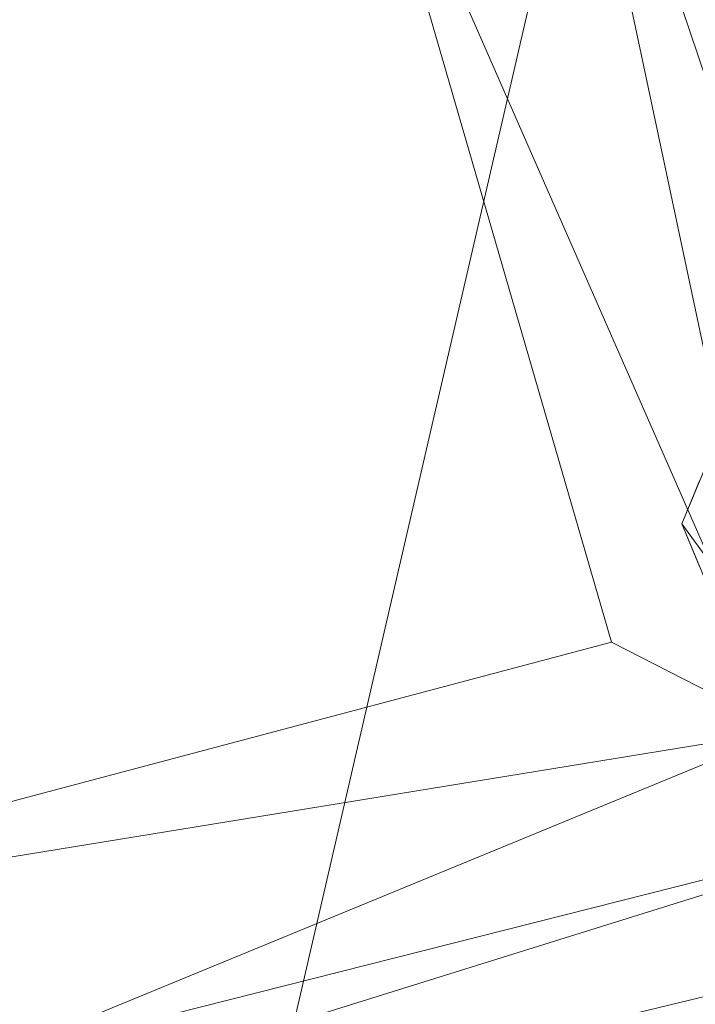
# Model space of a CAD drawing. Units: inches. Extents: x 0 to 204, y 0 to 264.
# Drawn here: x 103 to 105, y 147 to 150 of the extents above; entities that cross this region are included whole.
import ezdxf

# ---------------------------------------------------------------- set-up
doc = ezdxf.new("R2010")
doc.units = ezdxf.units.IN
doc.header["$MEASUREMENT"] = 0
doc.layers.get('0').update_dxf_attribs({"color": 10})

# ---------------------------------------------------------------- blocks, each defined once
blk = doc.blocks.new('VOTO-W-3D')
at = {"lineweight": 18}
for points, invisible_edges in [([(8.4112, -7.2541), (8.1916, -7.7844), (8.4112, -8.3147), (9.6916, -7.7844)], 12), ([(8.3385, -7.9866, -1), (8.1916, -7.7844), (8.2404, -7.6665)], 12), ([(8.1916, -7.7844), (8.3385, -7.9866, -1), (8.2404, -7.9023)], 2)]:
    blk.add_3dface(points, dxfattribs=dict(at, invisible_edges=invisible_edges))
mesh = blk.add_polyface(dxfattribs=at)
corners = [(-8.2784, 2.4542), (-7.9899, 3.4082), (-7.5609, 4.3079), (-7.0066, 5.1365), (-6.3443, 5.8818), (-5.5913, 6.5354), (-4.7641, 7.0924), (-3.8778, 7.5497), (-2.9461, 7.906), (-1.9817, 8.1606), (-0.996, 8.3133), (0, 8.3642), (0.9961, 8.3133), (1.9819, 8.1606), (2.9463, 7.9059), (3.8779, 7.5496), (4.7642, 7.0923), (5.5914, 6.5353), (6.3444, 5.8817), (7.0067, 5.1363), (7.561, 4.3077), (7.9901, 3.4078), (8.2784, 2.4542), (8.7887, 0.1702), (9.3232, -2.1086), (9.8813, -4.3818), (10.4626, -6.6494), (11.067, -8.9122), (9.5405, -9.3896), (8.7588, -7.0812), (7.9838, -4.7723), (7.2151, -2.4613), (6.4529, -0.1485), (5.6972, 2.1662), (5.4054, 2.9317), (4.9857, 3.6354), (4.4568, 4.2615), (3.8385, 4.7995), (3.1493, 5.2434), (2.4064, 5.59), (1.6249, 5.8381), (0.8186, 5.9869), (0.0001, 6.0366), (-0.8183, 5.987), (-1.6245, 5.8382), (-2.4061, 5.5901), (-3.1491, 5.2435), (-3.8383, 4.7996), (-4.4567, 4.2616), (-4.9856, 3.6356), (-5.4054, 2.9318), (-5.6972, 2.1662), (-6.4525, -0.1469), (-7.215, -2.4602), (-7.9841, -4.7718), (-8.7595, -7.0815), (-9.5411, -9.3894), (-11.0694, -8.9114), (-10.4645, -6.6486), (-9.8827, -4.3812), (-9.324, -2.1081), (-8.7891, 0.1705)]
mesh.append_faces([[corners[k] for k in face] for face in [(58, 55, 56, 57)]], dxfattribs={"vtx0": -1})
mesh.append_faces([[corners[k] for k in face] for face in [(35, 20, 34), (51, 1, 50), (0, 52, 61)]], dxfattribs={"vtx0": -1, "vtx1": -1})
mesh.append_faces([[corners[k] for k in face] for face in [(25, 29, 30, 24), (31, 23, 24, 30), (29, 25, 26), (32, 22, 23, 31), (21, 33, 34, 20), (22, 32, 33, 21), (10, 42, 43, 9), (9, 43, 44, 8), (45, 7, 8, 44), (2, 49, 50, 1), (61, 52, 53, 60), (60, 53, 54, 59), (59, 54, 55, 58)]], dxfattribs={"vtx0": -1, "vtx2": -1})
mesh.append_faces([[corners[k] for k in face] for face in [(19, 20, 35, 18), (11, 12, 42, 10), (35, 36, 18), (3, 4, 49, 2), (45, 46, 7)]], dxfattribs={"vtx1": -1, "vtx2": -1})
mesh.append_faces([[corners[k] for k in face] for face in [(16, 17, 37, 38), (17, 18, 36, 37), (15, 16, 38, 39), (13, 14, 40, 41), (12, 13, 41, 42), (39, 40, 14, 15), (6, 7, 46, 47), (5, 6, 47, 48), (4, 5, 48, 49), (51, 52, 0, 1)]], dxfattribs={"vtx1": -1, "vtx3": -1})
mesh.append_faces([[corners[k] for k in face] for face in [(26, 27, 28, 29)]], dxfattribs={"vtx3": -1})
mesh = blk.add_polyface(dxfattribs=at)
corners = [(-6.8983, 2.3888), (-6.0895, 3.9876), (-4.9171, 5.3426), (-3.4511, 6.3727), (-1.779, 7.0166), (-0.0007, 7.2357), (1.7777, 7.017), (3.4499, 6.3734), (4.9161, 5.3436), (6.0888, 3.9889), (6.8979, 2.3902), (8.4508, -3.4138), (10.1534, -9.1756), (6.8644, -10.2766), (3.4611, -10.9447), (0, -11.1686), (-3.4611, -10.9447), (-6.8644, -10.2766), (-10.1534, -9.1756), (-8.451, -3.4145)]
mesh.append_faces([[corners[k] for k in face] for face in [(19, 16, 17, 18), (2, 0, 1)]], dxfattribs={"vtx0": -1})
mesh.append_faces([[corners[k] for k in face] for face in [(5, 10, 0, 4)]], dxfattribs={"vtx0": -1, "vtx1": -1, "vtx2": -1})
mesh.append_faces([[corners[k] for k in face] for face in [(19, 11, 15, 16)]], dxfattribs={"vtx0": -1, "vtx1": -1, "vtx3": -1})
mesh.append_faces([[corners[k] for k in face] for face in [(0, 10, 11, 19)]], dxfattribs={"vtx0": -1, "vtx2": -1})
mesh.append_faces([[corners[k] for k in face] for face in [(0, 2, 3, 4)]], dxfattribs={"vtx0": -1, "vtx3": -1})
mesh.append_faces([[corners[k] for k in face] for face in [(14, 15, 11, 13), (6, 7, 10, 5)]], dxfattribs={"vtx1": -1, "vtx2": -1})
mesh.append_faces([[corners[k] for k in face] for face in [(11, 12, 13), (8, 9, 10, 7)]], dxfattribs={"vtx2": -1})
mesh = blk.add_polyface(dxfattribs=at)
corners = [(5.2242, 1.8712, 3), (4.5999, 3.0664, 3), (3.7073, 4.077, 3), (2.5984, 4.8441, 3), (1.3379, 5.323, 3), (-0.0006, 5.4857, 3), (-1.3391, 5.3227, 3), (-2.5994, 4.8435, 3), (-3.7082, 4.0761, 3), (-4.6005, 3.0653, 3), (-5.2245, 1.87, 3), (-6.5559, -3.1358, 3), (-7.9978, -8.1108, 3), (-4.8531, -8.9452, 3), (-1.6268, -9.3659, 3), (1.6268, -9.3659, 3), (4.8531, -8.9452, 3), (7.9978, -8.1108, 3), (6.5557, -3.1352, 3)]
mesh.append_faces([[corners[k] for k in face] for face in [(18, 15, 16, 17), (2, 0, 1)]], dxfattribs={"vtx0": -1})
mesh.append_faces([[corners[k] for k in face] for face in [(5, 0, 4)]], dxfattribs={"vtx0": -1, "vtx1": -1})
mesh.append_faces([[corners[k] for k in face] for face in [(18, 10, 11, 14), (10, 18, 0, 5)]], dxfattribs={"vtx0": -1, "vtx2": -1, "vtx3": -1})
mesh.append_faces([[corners[k] for k in face] for face in [(0, 2, 3, 4)]], dxfattribs={"vtx0": -1, "vtx3": -1})
mesh.append_faces([[corners[k] for k in face] for face in [(6, 7, 10, 5), (14, 15, 18)]], dxfattribs={"vtx1": -1, "vtx2": -1})
mesh.append_faces([[corners[k] for k in face] for face in [(8, 9, 10, 7)]], dxfattribs={"vtx2": -1})
mesh.append_faces([[corners[k] for k in face] for face in [(11, 12, 13, 14)]], dxfattribs={"vtx3": -1})
mesh = blk.add_polyface(dxfattribs=at)
corners = [(8.8257, 4.8073, 14.3471), (5.6972, 2.1662), (6.4529, -0.1485), (7.2151, -2.4613), (7.9838, -4.7723), (8.7588, -7.0812), (9.5405, -9.3896), (10.2849, -9.1568, 2.7789), (11.0303, -8.9236, 5.5575), (11.7768, -8.6902, 8.3358), (11.2849, -6.4406, 9.3377), (10.7931, -4.191, 10.3396), (10.3012, -1.9414, 11.3414), (9.8094, 0.3082, 12.3433), (9.3175, 2.5577, 13.3452)]
mesh.append_faces([[corners[k] for k in face] for face in [(14, 3, 13), (11, 5, 10)]], dxfattribs={"vtx0": -1, "vtx1": -1})
mesh.append_faces([[corners[k] for k in face] for face in [(10, 5, 7)]], dxfattribs={"vtx0": -1, "vtx1": -1, "vtx2": -1})
mesh.append_faces([[corners[k] for k in face] for face in [(14, 2, 3), (11, 4, 5), (4, 11, 12)]], dxfattribs={"vtx0": -1, "vtx2": -1})
mesh.append_faces([[corners[k] for k in face] for face in [(6, 7, 5)]], dxfattribs={"vtx1": -1})
mesh.append_faces([[corners[k] for k in face] for face in [(14, 0, 2), (12, 13, 3), (3, 4, 12), (7, 8, 10)]], dxfattribs={"vtx1": -1, "vtx2": -1})
mesh.append_faces([[corners[k] for k in face] for face in [(0, 1, 2), (8, 9, 10)]], dxfattribs={"vtx2": -1})
mesh = blk.add_polyface(dxfattribs=at)
corners = [(6.8979, 2.3902, 2), (6.6581, 2.3166, 2.339), (6.3567, 2.2238, 2.6189), (6.0069, 2.1156, 2.8277), (5.6238, 1.9964, 2.9565), (5.2242, 1.8712, 3), (6.5557, -3.1352, 3), (7.9978, -8.1108, 3), (8.475, -8.3548, 2.963), (8.9444, -8.5901, 2.8498), (9.3937, -8.811, 2.6557), (9.8055, -9.0101, 2.3742), (10.1534, -9.1756, 2), (8.4508, -3.4138, 2), (7.6763, -3.3049, 2.7173), (7.8168, -5.2523, 2.8978), (6.7185, -1.3638, 2.9014), (7.3592, -0.9514, 2.4855), (8.6751, -5.6752, 2.4931), (6.8539, -0.3861, 2.7316), (5.9259, -0.7671, 3), (8.4639, -6.1865, 2.739), (7.2768, -5.623, 3), (7.6743, -0.5118, 2), (9.3021, -6.2947, 2)]
mesh.append_faces([[corners[k] for k in face] for face in [(20, 4, 5)]], dxfattribs={"vtx0": -1})
mesh.append_faces([[corners[k] for k in face] for face in [(11, 18, 10), (22, 15, 6), (9, 15, 8), (10, 21, 9)]], dxfattribs={"vtx0": -1, "vtx1": -1})
mesh.append_faces([[corners[k] for k in face] for face in [(15, 9, 21), (2, 19, 17), (14, 15, 21), (18, 11, 24), (18, 21, 10), (14, 21, 18), (14, 19, 16), (4, 20, 16), (13, 17, 18), (3, 16, 19), (19, 14, 17), (15, 22, 8), (17, 23, 1), (16, 15, 14), (14, 18, 17), (16, 6, 15)]], dxfattribs={"vtx0": -1, "vtx1": -1, "vtx2": -1})
mesh.append_faces([[corners[k] for k in face] for face in [(16, 20, 6), (17, 1, 2), (19, 2, 3), (16, 3, 4), (17, 13, 23)]], dxfattribs={"vtx0": -1, "vtx2": -1})
mesh.append_faces([[corners[k] for k in face] for face in [(0, 1, 23)]], dxfattribs={"vtx1": -1})
mesh.append_faces([[corners[k] for k in face] for face in [(24, 13, 18)]], dxfattribs={"vtx1": -1, "vtx2": -1})
mesh.append_faces([[corners[k] for k in face] for face in [(11, 12, 24), (22, 7, 8)]], dxfattribs={"vtx2": -1})
mesh = blk.add_polyface(dxfattribs=at)
corners = [(10.1534, -9.1756), (8.4508, -3.4138), (6.8979, 2.3902), (6.8979, 2.3902, 2), (8.4508, -3.4138, 2), (10.1534, -9.1756, 2)]
mesh.append_faces([[corners[k] for k in face] for face in [(5, 0, 1, 4), (2, 3, 4, 1)]], dxfattribs={"vtx2": -1})
mesh = blk.add_polyface(dxfattribs=at)
corners = [(-7.9978, -8.1108, 3), (-8.4748, -8.3546, 2.963), (-8.9441, -8.5899, 2.8499), (-9.3936, -8.811, 2.6558), (-9.8055, -9.01, 2.3742), (-10.1534, -9.1756, 2), (-6.8644, -10.2766, 2), (-3.4611, -10.9447, 2), (0, -11.1686, 2), (3.4611, -10.9447, 2), (6.8644, -10.2766, 2), (10.1534, -9.1756, 2), (9.8055, -9.0101, 2.3742), (9.3937, -8.811, 2.6557), (8.9444, -8.5901, 2.8498), (8.475, -8.3548, 2.963), (7.9978, -8.1108, 3), (4.8531, -8.9452, 3), (1.6268, -9.3659, 3), (-1.6268, -9.3659, 3), (-4.8531, -8.9452, 3), (0, -10.4184, 2.7369), (3.2453, -9.7832, 2.9182), (-4.0786, -9.7551, 2.8893), (-4.851, -10.3306, 2.4772), (4.8517, -10.3306, 2.4772), (6.2464, -9.2725, 2.9019), (4.2397, -10.0579, 2.7447), (-0.5678, -9.8682, 2.9482), (-5.9897, -9.7355, 2.7295), (-2.9944, -10.36, 2.668), (-0.0942, -10.8419, 2.4178)]
mesh.append_faces([[corners[k] for k in face] for face in [(6, 4, 5)]], dxfattribs={"vtx0": -1})
mesh.append_faces([[corners[k] for k in face] for face in [(19, 28, 18), (3, 29, 2), (2, 23, 1), (10, 25, 9), (15, 26, 14), (13, 25, 12)]], dxfattribs={"vtx0": -1, "vtx1": -1})
mesh.append_faces([[corners[k] for k in face] for face in [(24, 30, 29), (21, 23, 30), (23, 28, 20), (22, 28, 21), (2, 29, 23), (21, 31, 25), (24, 4, 6), (23, 20, 1), (21, 30, 31), (17, 26, 15), (29, 30, 23), (28, 23, 21), (14, 26, 27), (13, 27, 25), (22, 21, 27), (22, 26, 17), (26, 22, 27), (7, 31, 24), (25, 31, 9), (24, 31, 30), (3, 24, 29), (10, 12, 25), (22, 18, 28), (25, 27, 21)]], dxfattribs={"vtx0": -1, "vtx1": -1, "vtx2": -1})
mesh.append_faces([[corners[k] for k in face] for face in [(24, 3, 4), (27, 13, 14), (22, 17, 18)]], dxfattribs={"vtx0": -1, "vtx2": -1})
mesh.append_faces([[corners[k] for k in face] for face in [(0, 1, 20), (16, 17, 15)]], dxfattribs={"vtx1": -1})
mesh.append_faces([[corners[k] for k in face] for face in [(6, 7, 24), (8, 9, 31), (19, 20, 28), (7, 8, 31)]], dxfattribs={"vtx1": -1, "vtx2": -1})
mesh.append_faces([[corners[k] for k in face] for face in [(10, 11, 12)]], dxfattribs={"vtx2": -1})

msp = doc.modelspace()

# ---------------------------------------------------------------- linework, layer by layer
at = {"lineweight": 18, "invisible_edges": 15}
for points in [[(103.59615, 150.30814, 17.45159), (103.63406, 149.47119, 17.46783), (104.94141, 151.07706, 17.46156)], [(104.94141, 151.07706, 17.46156), (103.63406, 149.47119, 17.46783), (104.55379, 149.90859, 17.42595)], [(103.76629, 149.43038, 13.51364), (104.07822, 149.9237, 13.5), (104.48736, 150.34166, 13.5122)], [(103.76629, 149.43038, 13.51364), (104.48736, 150.34166, 13.5122), (104.40704, 150.08395, 13.56033)], [(103.34386, 150.22951, 13.5), (103.79556, 149.67038, 11.28278), (103.56284, 149.94927, 11.98222)], [(103.76629, 149.43038, 13.51364), (104.40704, 150.08395, 13.56033), (104.00879, 149.58053, 13.56197)], [(104.40704, 150.08395, 13.56033), (104.27071, 149.77019, 13.70659), (103.90717, 149.38414, 13.62621)], [(104.40704, 150.08395, 13.56033), (103.90717, 149.38414, 13.62621), (104.00879, 149.58053, 13.56197)], [(103.79556, 149.67038, 11.28278), (103.41288, 150.06288, 13.5), (103.95022, 149.41231, 10.80429)], [(103.41288, 150.06288, 13.5), (103.83407, 149.50539, 11.6666), (103.95022, 149.41231, 10.80429)], [(103.17339, 149.64087, 9.98179), (102.80362, 149.99462, 11.74279), (102.91926, 150.04274, 11.73816)], [(103.17339, 149.64087, 9.98179), (102.91926, 150.04274, 11.73816), (103.40804, 149.57731, 9.45195)], [(103.40804, 149.57731, 9.45195), (102.91926, 150.04274, 11.73816), (103.11244, 150.01644, 11.46859)], [(103.11244, 150.01644, 11.46859), (103.25498, 150.0245, 11.50821), (103.55499, 149.59671, 9.46182)], [(103.40343, 149.98801, 11.4861), (103.69641, 149.58725, 9.50143), (103.25498, 150.0245, 11.50821)], [(103.25498, 150.0245, 11.50821), (103.69641, 149.58725, 9.50143), (103.55499, 149.59671, 9.46182)], [(103.17339, 149.64087, 9.98179), (102.95869, 149.66854, 10.47124), (102.80362, 149.99462, 11.74279)], [(103.55499, 149.59671, 9.46182), (103.40804, 149.57731, 9.45195), (103.11244, 150.01644, 11.46859)], [(103.46745, 149.99648, 11.75762), (103.84313, 149.52926, 9.47788), (103.40343, 149.98801, 11.4861)], [(103.56284, 149.94927, 11.98222), (103.78008, 149.66707, 10.46444), (103.46745, 149.99648, 11.75762)], [(103.84313, 149.52926, 9.47788), (103.46745, 149.99648, 11.75762), (103.78008, 149.66707, 10.46444)], [(105.16857, 150.02138, 17.32315), (104.90015, 149.60013, 17.29065), (105.1112, 149.86324, 17.2524)], [(104.90015, 149.60013, 17.29065), (105.16857, 150.02138, 17.32315), (104.91279, 149.83892, 17.34755)], [(103.40343, 149.98801, 11.4861), (103.84313, 149.52926, 9.47788), (103.69641, 149.58725, 9.50143)], [(103.56284, 149.94927, 11.98222), (103.93117, 149.50697, 10.14444), (103.78008, 149.66707, 10.46444)], [(103.93117, 149.50697, 10.14444), (103.56284, 149.94927, 11.98222), (103.79556, 149.67038, 11.28278)], [(104.55379, 149.90859, 17.42595), (102.86909, 148.32485, 17.44285), (104.28755, 148.97835, 17.34755)], [(102.86909, 148.32485, 17.44285), (104.55379, 149.90859, 17.42595), (103.63406, 149.47119, 17.46783)], [(104.88304, 149.54916, 17.23781), (105.1112, 149.86324, 17.2524), (104.90015, 149.60013, 17.29065)], [(104.98508, 149.78639, 17.19407), (105.1112, 149.86324, 17.2524), (104.88304, 149.54916, 17.23781)], [(103.52271, 149.79772, 13.5), (103.78131, 149.4425, 12.09986), (103.83407, 149.50539, 11.6666)], [(104.12972, 149.23114, 9.47536), (103.93117, 149.50697, 10.14444), (103.79556, 149.67038, 11.28278)], [(103.95022, 149.41231, 10.80429), (104.12972, 149.23114, 9.47536), (103.79556, 149.67038, 11.28278)], [(103.3242, 149.28208, 8.61401), (103.01238, 149.37967, 9.62997), (102.95869, 149.66854, 10.47124)], [(103.17339, 149.64087, 9.98179), (103.3242, 149.28208, 8.61401), (102.95869, 149.66854, 10.47124)], [(103.78008, 149.66707, 10.46444), (103.93117, 149.50697, 10.14444), (104.18746, 149.18496, 8.38752)], [(104.18746, 149.18496, 8.38752), (103.84313, 149.52926, 9.47788), (103.78008, 149.66707, 10.46444)], [(103.3242, 149.28208, 8.61401), (103.17339, 149.64087, 9.98179), (103.53709, 149.21935, 8.01105)], [(103.17339, 149.64087, 9.98179), (103.40804, 149.57731, 9.45195), (103.53709, 149.21935, 8.01105)], [(103.851, 149.16567, 7.4418), (103.40804, 149.57731, 9.45195), (103.55499, 149.59671, 9.46182)], [(103.97372, 149.19787, 7.59721), (103.55499, 149.59671, 9.46182), (103.69641, 149.58725, 9.50143)], [(103.851, 149.16567, 7.4418), (103.55499, 149.59671, 9.46182), (103.97372, 149.19787, 7.59721)], [(104.60017, 149.40864, 17.34755), (104.52179, 149.17453, 17.32396), (104.90015, 149.60013, 17.29065)], [(104.90015, 149.60013, 17.29065), (104.52179, 149.17453, 17.32396), (104.52549, 149.12035, 17.27272)], [(104.52549, 149.12035, 17.27272), (104.88304, 149.54916, 17.23781), (104.90015, 149.60013, 17.29065)], [(103.40804, 149.57731, 9.45195), (103.851, 149.16567, 7.4418), (103.7819, 149.08874, 7.20222)], [(103.40804, 149.57731, 9.45195), (103.7819, 149.08874, 7.20222), (103.53709, 149.21935, 8.01105)], [(104.00879, 149.58053, 13.56197), (103.90717, 149.38414, 13.62621), (103.56762, 149.11296, 13.55293)], [(104.00879, 149.58053, 13.56197), (103.56762, 149.11296, 13.55293), (103.76629, 149.43038, 13.51364)], [(103.69641, 149.58725, 9.50143), (104.02446, 149.25176, 7.99371), (103.97372, 149.19787, 7.59721)], [(103.84313, 149.52926, 9.47788), (104.02446, 149.25176, 7.99371), (103.69641, 149.58725, 9.50143)], [(104.6697, 149.35231, 17.19407), (104.88304, 149.54916, 17.23781), (104.52549, 149.12035, 17.27272)], [(104.02446, 149.25176, 7.99371), (103.84313, 149.52926, 9.47788), (104.30834, 148.97446, 6.85806)], [(104.18746, 149.18496, 8.38752), (104.41253, 148.89264, 6.75), (103.84313, 149.52926, 9.47788)], [(103.84313, 149.52926, 9.47788), (104.41253, 148.89264, 6.75), (104.30834, 148.97446, 6.85806)], [(103.93117, 149.50697, 10.14444), (104.37929, 148.92908, 7.85386), (104.18746, 149.18496, 8.38752)], [(103.93117, 149.50697, 10.14444), (104.12972, 149.23114, 9.47536), (104.37929, 148.92908, 7.85386)], [(103.98118, 149.09379, 10.76337), (103.48267, 149.50397, 13.5), (103.94876, 149.00267, 10.81865)], [(103.48267, 149.50397, 13.5), (103.98118, 149.09379, 10.76337), (103.9978, 149.18735, 10.70808)], [(103.83407, 149.50539, 11.6666), (104.21689, 148.92914, 9.29957), (103.95022, 149.41231, 10.80429)], [(103.63406, 149.47119, 17.46783), (101.96887, 148.22714, 17.47156), (102.86909, 148.32485, 17.44285)], [(102.20457, 148.91656, 17.45159), (101.96887, 148.22714, 17.47156), (103.63406, 149.47119, 17.46783)], [(103.33361, 149.17909, 13.5), (103.76629, 149.43038, 13.51364), (103.56762, 149.11296, 13.55293)], [(102.66522, 149.41231, 10.80429), (103.27048, 148.79415, 7.85144), (103.24582, 148.67246, 7.89943)], [(102.66522, 149.41231, 10.80429), (102.96837, 149.22698, 9.48431), (103.27048, 148.79415, 7.85144)], [(104.12972, 149.23114, 9.47536), (103.95022, 149.41231, 10.80429), (104.41851, 148.80975, 7.90022)], [(104.43467, 148.67246, 7.89943), (104.41851, 148.80975, 7.90022), (103.95022, 149.41231, 10.80429)], [(103.01238, 149.37967, 9.62997), (103.32362, 148.9094, 7.80345), (102.96837, 149.22698, 9.48431)], [(103.01238, 149.37967, 9.62997), (103.42487, 149.00143, 7.6733), (103.32362, 148.9094, 7.80345)], [(103.3242, 149.28208, 8.61401), (103.42487, 149.00143, 7.6733), (103.01238, 149.37967, 9.62997)], [(103.50661, 149.0061, 13.70659), (103.35047, 148.81836, 13.61581), (103.90717, 149.38414, 13.62621)], [(103.90717, 149.38414, 13.62621), (103.35047, 148.81836, 13.61581), (103.56762, 149.11296, 13.55293)], [(103.80455, 148.90826, 11.23306), (103.94876, 149.00267, 10.81865), (103.41326, 149.33641, 13.5)], [(103.3242, 149.28208, 8.61401), (103.6894, 148.89264, 6.75), (103.42487, 149.00143, 7.6733)], [(103.53709, 149.21935, 8.01105), (103.6894, 148.89264, 6.75), (103.3242, 149.28208, 8.61401)], [(103.97372, 149.19787, 7.59721), (104.02446, 149.25176, 7.99371), (104.32677, 148.89117, 6.27938)], [(104.02446, 149.25176, 7.99371), (104.30834, 148.97446, 6.85806), (104.32677, 148.89117, 6.27938)], [(103.27048, 148.79415, 7.85144), (102.96837, 149.22698, 9.48431), (103.32362, 148.9094, 7.80345)], [(104.09561, 148.70186, 5.41166), (103.6894, 148.89264, 6.75), (103.53709, 149.21935, 8.01105)], [(104.09561, 148.70186, 5.41166), (103.53709, 149.21935, 8.01105), (103.7819, 149.08874, 7.20222)], [(104.12972, 149.23114, 9.47536), (104.41851, 148.80975, 7.90022), (104.37929, 148.92908, 7.85386)], [(104.29631, 148.74172, 5.41166), (103.851, 149.16567, 7.4418), (103.97372, 149.19787, 7.59721)], [(104.29631, 148.74172, 5.41166), (103.97372, 149.19787, 7.59721), (104.32677, 148.89117, 6.27938)], [(104.62563, 148.63989, 6.11877), (104.41253, 148.89264, 6.75), (104.18746, 149.18496, 8.38752)], [(104.62563, 148.63989, 6.11877), (104.18746, 149.18496, 8.38752), (104.37929, 148.92908, 7.85386)], [(102.9914, 148.57082, 13.55201), (103.33361, 149.17909, 13.5), (103.56762, 149.11296, 13.55293)], [(103.80455, 148.90826, 11.23306), (103.34386, 149.16885, 13.5), (103.6827, 148.84372, 11.47147)], [(103.851, 149.16567, 7.4418), (104.09561, 148.70186, 5.41166), (103.7819, 149.08874, 7.20222)], [(103.851, 149.16567, 7.4418), (104.29631, 148.74172, 5.41166), (104.35689, 148.54367, 4.52351)], [(103.851, 149.16567, 7.4418), (104.35689, 148.54367, 4.52351), (104.09561, 148.70186, 5.41166)], [(104.52549, 149.12035, 17.27272), (104.52179, 149.17453, 17.32396), (104.23051, 148.84093, 17.32127)], [(104.23051, 148.84093, 17.32127), (104.52179, 149.17453, 17.32396), (104.28755, 148.97835, 17.34755)], [(103.56762, 149.11296, 13.55293), (103.35047, 148.81836, 13.61581), (102.9914, 148.57082, 13.55201)], [(103.21128, 149.11393, 13.5), (103.78278, 148.61846, 10.45772), (103.6827, 148.84372, 11.47147)], [(103.21128, 149.11393, 13.5), (103.46192, 148.76032, 11.75864), (103.78278, 148.61846, 10.45772)], [(104.27419, 148.84135, 17.27938), (104.52549, 149.12035, 17.27272), (104.23051, 148.84093, 17.32127)], [(104.35432, 148.91823, 17.19407), (104.52549, 149.12035, 17.27272), (104.27419, 148.84135, 17.27938)], [(103.94876, 149.00267, 10.81865), (104.21494, 148.93144, 9.31212), (103.98118, 149.09379, 10.76337)], [(103.07869, 149.05901, 13.5), (103.35932, 148.70497, 11.70786), (103.46192, 148.76032, 11.75864)], [(102.98105, 148.68361, 9.44139), (102.66141, 149.00267, 10.81865), (103.25234, 148.54147, 7.94727)], [(103.24229, 148.67553, 7.91616), (103.25234, 148.54147, 7.94727), (102.66141, 149.00267, 10.81865)], [(102.68095, 149.0041, 13.5), (102.98129, 148.65587, 11.38215), (103.10309, 148.64649, 11.53032)], [(102.94611, 149.0041, 13.5), (103.26565, 148.63183, 11.43462), (103.35932, 148.70497, 11.70786)], [(103.32362, 148.9094, 7.80345), (103.42487, 149.00143, 7.6733), (103.68308, 148.58864, 6.10448)], [(103.79145, 148.62649, 5.85011), (103.42487, 149.00143, 7.6733), (103.6894, 148.89264, 6.75)], [(103.42487, 149.00143, 7.6733), (103.79145, 148.62649, 5.85011), (103.68308, 148.58864, 6.10448)], [(104.13297, 148.70028, 9.47843), (103.94876, 149.00267, 10.81865), (103.80455, 148.90826, 11.23306)], [(103.94876, 149.00267, 10.81865), (104.42399, 148.53798, 7.87542), (104.43207, 148.67553, 7.91616)], [(103.94876, 149.00267, 10.81865), (104.13297, 148.70028, 9.47843), (104.42399, 148.53798, 7.87542)], [(104.30834, 148.97446, 6.85806), (104.41253, 148.89264, 6.75), (104.59813, 148.63247, 5.26615)], [(104.59813, 148.63247, 5.26615), (104.32677, 148.89117, 6.27938), (104.30834, 148.97446, 6.85806)], [(103.10309, 148.64649, 11.53032), (103.26565, 148.63183, 11.43462), (102.81353, 148.94918, 13.5)], [(104.27419, 148.84135, 17.27938), (104.0981, 148.63941, 17.24309), (104.35432, 148.91823, 17.19407)], [(104.41851, 148.80975, 7.90022), (104.74843, 148.42989, 5.73669), (104.37929, 148.92908, 7.85386)], [(104.74843, 148.42989, 5.73669), (104.62563, 148.63989, 6.11877), (104.37929, 148.92908, 7.85386)], [(103.6368, 148.47693, 6.12219), (103.27048, 148.79415, 7.85144), (103.32362, 148.9094, 7.80345)], [(103.68308, 148.58864, 6.10448), (103.6368, 148.47693, 6.12219), (103.32362, 148.9094, 7.80345)], [(103.6827, 148.84372, 11.47147), (104.04435, 148.60472, 9.60549), (103.80455, 148.90826, 11.23306)], [(104.0518, 148.48385, 4.84363), (103.79145, 148.62649, 5.85011), (103.6894, 148.89264, 6.75)], [(104.09561, 148.70186, 5.41166), (104.0518, 148.48385, 4.84363), (103.6894, 148.89264, 6.75)], [(104.04435, 148.60472, 9.60549), (104.13297, 148.70028, 9.47843), (103.80455, 148.90826, 11.23306)], [(104.29631, 148.74172, 5.41166), (104.32677, 148.89117, 6.27938), (104.6547, 148.48511, 4.31887)], [(104.59813, 148.63247, 5.26615), (104.6547, 148.48511, 4.31887), (104.32677, 148.89117, 6.27938)], [(104.80188, 148.42211, 4.60662), (104.59813, 148.63247, 5.26615), (104.41253, 148.89264, 6.75)], [(104.62563, 148.63989, 6.11877), (104.80188, 148.42211, 4.60662), (104.41253, 148.89264, 6.75)], [(103.78278, 148.61846, 10.45772), (104.04435, 148.60472, 9.60549), (103.6827, 148.84372, 11.47147)], [(104.01583, 148.58068, 17.29239), (104.23051, 148.84093, 17.32127), (103.8923, 148.62247, 17.34755)], [(104.01583, 148.58068, 17.29239), (104.0981, 148.63941, 17.24309), (104.27419, 148.84135, 17.27938)], [(104.23051, 148.84093, 17.32127), (104.01583, 148.58068, 17.29239), (104.27419, 148.84135, 17.27938)], [(102.70551, 148.25591, 13.61795), (102.9914, 148.57082, 13.55201), (103.35047, 148.81836, 13.61581)], [(102.70551, 148.25591, 13.61795), (103.35047, 148.81836, 13.61581), (102.74251, 148.242, 13.70659)], [(104.41851, 148.80975, 7.90022), (104.74186, 148.31042, 5.92457), (104.74843, 148.42989, 5.73669)], [(103.27048, 148.79415, 7.85144), (103.6368, 148.47693, 6.12219), (103.66271, 148.31042, 5.92457)], [(102.98129, 148.65587, 11.38215), (102.80344, 148.75929, 11.7379), (103.34761, 148.32173, 9.01235)], [(103.34761, 148.32173, 9.01235), (102.80344, 148.75929, 11.7379), (102.95874, 148.61929, 10.47098)], [(103.74894, 148.46965, 9.97968), (103.46192, 148.76032, 11.75864), (103.35932, 148.70497, 11.70786)], [(103.74894, 148.46965, 9.97968), (103.78278, 148.61846, 10.45772), (103.46192, 148.76032, 11.75864)], [(104.35689, 148.54367, 4.52351), (104.29631, 148.74172, 5.41166), (104.69496, 148.15985, 2.70583)], [(104.29631, 148.74172, 5.41166), (104.92004, 148.12485, 2.54055), (104.69496, 148.15985, 2.70583)], [(104.29631, 148.74172, 5.41166), (104.6547, 148.48511, 4.31887), (104.92004, 148.12485, 2.54055)], [(103.70853, 148.34188, 9.47068), (103.35932, 148.70497, 11.70786), (103.26565, 148.63183, 11.43462)], [(103.74894, 148.46965, 9.97968), (103.35932, 148.70497, 11.70786), (103.70853, 148.34188, 9.47068)], [(104.04435, 148.60472, 9.60549), (104.38765, 148.40679, 7.83468), (104.13297, 148.70028, 9.47843)], [(104.09561, 148.70186, 5.41166), (104.37045, 148.33264, 3.75247), (104.0518, 148.48385, 4.84363)], [(104.37045, 148.33264, 3.75247), (104.09561, 148.70186, 5.41166), (104.35689, 148.54367, 4.52351)], [(104.42399, 148.53798, 7.87542), (104.13297, 148.70028, 9.47843), (104.38765, 148.40679, 7.83468)], [(102.93317, 148.65553, 10.1092), (102.98105, 148.68361, 9.44139), (103.31951, 148.39689, 7.85002)], [(102.98105, 148.68361, 9.44139), (103.25234, 148.54147, 7.94727), (103.31951, 148.39689, 7.85002)], [(103.31951, 148.39689, 7.85002), (103.31262, 148.34372, 8.32622), (102.93317, 148.65553, 10.1092)], [(102.93317, 148.65553, 10.1092), (103.31262, 148.34372, 8.32622), (102.95874, 148.61929, 10.47098)], [(102.98129, 148.65587, 11.38215), (103.41963, 148.33691, 9.47544), (103.10309, 148.64649, 11.53032)], [(102.98129, 148.65587, 11.38215), (103.34761, 148.32173, 9.01235), (103.41963, 148.33691, 9.47544)], [(103.10309, 148.64649, 11.53032), (103.41963, 148.33691, 9.47544), (103.58151, 148.30841, 9.37974)], [(103.26565, 148.63183, 11.43462), (103.10309, 148.64649, 11.53032), (103.58151, 148.30841, 9.37974)], [(103.95558, 148.5592, 17.19407), (104.0981, 148.63941, 17.24309), (103.78082, 148.32949, 17.25626)], [(104.01583, 148.58068, 17.29239), (103.78082, 148.32949, 17.25626), (104.0981, 148.63941, 17.24309)], [(104.62563, 148.63989, 6.11877), (104.74843, 148.42989, 5.73669), (105.02836, 148.07637, 3.98255)], [(104.80188, 148.42211, 4.60662), (104.62563, 148.63989, 6.11877), (105.05433, 148.09701, 3.5798)], [(104.62563, 148.63989, 6.11877), (105.02836, 148.07637, 3.98255), (105.05433, 148.09701, 3.5798)], [(103.37539, 148.28379, 8.40909), (102.95874, 148.61929, 10.47098), (103.31262, 148.34372, 8.32622)], [(102.95874, 148.61929, 10.47098), (103.37539, 148.28379, 8.40909), (103.34761, 148.32173, 9.01235)], [(103.26565, 148.63183, 11.43462), (103.58151, 148.30841, 9.37974), (103.70853, 148.34188, 9.47068)], [(103.68308, 148.58864, 6.10448), (103.79145, 148.62649, 5.85011), (104.05308, 148.24334, 4.3314)], [(103.8923, 148.62247, 17.34755), (103.74721, 148.32912, 17.30326), (104.01583, 148.58068, 17.29239)], [(103.74894, 148.46965, 9.97968), (104.09656, 148.32448, 8.60662), (103.78278, 148.61846, 10.45772)], [(104.09656, 148.32448, 8.60662), (104.04435, 148.60472, 9.60549), (103.78278, 148.61846, 10.45772)], [(103.79145, 148.62649, 5.85011), (104.0518, 148.48385, 4.84363), (104.05308, 148.24334, 4.3314)], [(104.91545, 148.25191, 3.47427), (104.59813, 148.63247, 5.26615), (104.80188, 148.42211, 4.60662)], [(104.6547, 148.48511, 4.31887), (104.59813, 148.63247, 5.26615), (104.91545, 148.25191, 3.47427)], [(103.6368, 148.47693, 6.12219), (103.68308, 148.58864, 6.10448), (103.96289, 148.19626, 4.58539)], [(103.96289, 148.19626, 4.58539), (103.68308, 148.58864, 6.10448), (104.05308, 148.24334, 4.3314)], [(104.33538, 148.26448, 7.69466), (104.38765, 148.40679, 7.83468), (104.04435, 148.60472, 9.60549)], [(104.09656, 148.32448, 8.60662), (104.33538, 148.26448, 7.69466), (104.04435, 148.60472, 9.60549)], [(103.74721, 148.32912, 17.30326), (103.78082, 148.32949, 17.25626), (104.01583, 148.58068, 17.29239)], [(103.25234, 148.54147, 7.94727), (103.71452, 148.13444, 5.77999), (103.31951, 148.39689, 7.85002)], [(103.25234, 148.54147, 7.94727), (103.66007, 148.31272, 5.93712), (103.71452, 148.13444, 5.77999)], [(104.37045, 148.33264, 3.75247), (104.35689, 148.54367, 4.52351), (104.69496, 148.15985, 2.70583)], [(104.6923, 148.22046, 6.14231), (104.42399, 148.53798, 7.87542), (104.38765, 148.40679, 7.83468)], [(104.42399, 148.53798, 7.87542), (104.6923, 148.22046, 6.14231), (104.7399, 148.31272, 5.93712)], [(103.6368, 148.47693, 6.12219), (103.96289, 148.19626, 4.58539), (104.07961, 147.94838, 3.94972)], [(104.5344, 147.76627, 1.98014), (104.05308, 148.24334, 4.3314), (104.0518, 148.48385, 4.84363)], [(104.0518, 148.48385, 4.84363), (104.41907, 148.11901, 3.04042), (104.5344, 147.76627, 1.98014)], [(104.0518, 148.48385, 4.84363), (104.37045, 148.33264, 3.75247), (104.41907, 148.11901, 3.04042)], [(104.92004, 148.12485, 2.54055), (104.6547, 148.48511, 4.31887), (105.20933, 147.88796, 1.69597)], [(105.20933, 147.88796, 1.69597), (104.6547, 148.48511, 4.31887), (104.91545, 148.25191, 3.47427)], [(103.74894, 148.46965, 9.97968), (103.70853, 148.34188, 9.47068), (104.10259, 148.16996, 8.0246)], [(104.09656, 148.32448, 8.60662), (103.74894, 148.46965, 9.97968), (104.10259, 148.16996, 8.0246)], [(104.74843, 148.42989, 5.73669), (105.04904, 147.94838, 3.94972), (105.02836, 148.07637, 3.98255)], [(105.18369, 147.95207, 2.47714), (104.91545, 148.25191, 3.47427), (104.80188, 148.42211, 4.60662)], [(105.18369, 147.95207, 2.47714), (104.80188, 148.42211, 4.60662), (105.05433, 148.09701, 3.5798)], [(103.72782, 148.04031, 5.99375), (103.31262, 148.34372, 8.32622), (103.31951, 148.39689, 7.85002)], [(103.71452, 148.13444, 5.77999), (103.72782, 148.04031, 5.99375), (103.31951, 148.39689, 7.85002)], [(104.38765, 148.40679, 7.83468), (104.33538, 148.26448, 7.69466), (104.65844, 148.09833, 6.0929)], [(104.65844, 148.09833, 6.0929), (104.6923, 148.22046, 6.14231), (104.38765, 148.40679, 7.83468)], [(103.6894, 148.03084, 6.75), (103.37539, 148.28379, 8.40909), (103.31262, 148.34372, 8.32622)], [(103.6894, 148.03084, 6.75), (103.31262, 148.34372, 8.32622), (103.72782, 148.04031, 5.99375)], [(103.70853, 148.34188, 9.47068), (103.58151, 148.30841, 9.37974), (104.03134, 147.99958, 7.34955)], [(103.70853, 148.34188, 9.47068), (104.03134, 147.99958, 7.34955), (104.16991, 148.00014, 7.17501)], [(103.70853, 148.34188, 9.47068), (104.16991, 148.00014, 7.17501), (104.10259, 148.16996, 8.0246)], [(105.47273, 148.33169, 17.25), (87.97737, 148.33169, 17.25), (87.97505, 148.2836, 17.25), (105.47505, 148.2836, 17.25)], [(87.97737, 148.33169, 15), (105.47273, 148.33169, 15), (105.47505, 148.2836, 15), (87.97505, 148.2836, 15)], [(103.34761, 148.32173, 9.01235), (103.616, 148.13376, 8.03986), (103.41963, 148.33691, 9.47544)], [(103.616, 148.13376, 8.03986), (103.34761, 148.32173, 9.01235), (103.75328, 147.98921, 6.86172)], [(103.37539, 148.28379, 8.40909), (103.75328, 147.98921, 6.86172), (103.34761, 148.32173, 9.01235)], [(103.41963, 148.33691, 9.47544), (103.85357, 148.01508, 7.47117), (103.58151, 148.30841, 9.37974)], [(103.85357, 148.01508, 7.47117), (103.41963, 148.33691, 9.47544), (103.616, 148.13376, 8.03986)], [(103.74721, 148.32912, 17.30326), (103.49302, 148.08613, 17.29055), (103.78082, 148.32949, 17.25626)], [(103.52622, 148.09323, 17.2428), (103.78082, 148.32949, 17.25626), (103.49302, 148.08613, 17.29055)], [(103.49705, 148.26659, 17.34755), (103.49302, 148.08613, 17.29055), (103.74721, 148.32912, 17.30326)], [(103.55685, 148.20018, 17.19407), (103.78082, 148.32949, 17.25626), (103.52622, 148.09323, 17.2428)], [(104.33538, 148.26448, 7.69466), (104.09656, 148.32448, 8.60662), (104.41253, 148.03084, 6.75)], [(104.10259, 148.16996, 8.0246), (104.41253, 148.03084, 6.75), (104.09656, 148.32448, 8.60662)], [(104.69496, 148.15985, 2.70583), (104.70153, 147.96962, 2.02694), (104.37045, 148.33264, 3.75247)], [(104.37045, 148.33264, 3.75247), (104.70153, 147.96962, 2.02694), (104.41907, 148.11901, 3.04042)], [(103.58151, 148.30841, 9.37974), (103.85357, 148.01508, 7.47117), (104.03134, 147.99958, 7.34955)], [(103.75328, 147.98921, 6.86172), (103.37539, 148.28379, 8.40909), (103.6894, 148.03084, 6.75)], [(104.64066, 147.96843, 5.853), (104.33538, 148.26448, 7.69466), (104.41253, 148.03084, 6.75)], [(104.33538, 148.26448, 7.69466), (104.64066, 147.96843, 5.853), (104.65844, 148.09833, 6.0929)], [(104.49651, 147.58634, 1.97486), (103.96289, 148.19626, 4.58539), (104.05308, 148.24334, 4.3314)], [(104.05308, 148.24334, 4.3314), (104.5344, 147.76627, 1.98014), (104.49651, 147.58634, 1.97486)], [(105.18369, 147.95207, 2.47714), (105.20933, 147.88796, 1.69597), (104.91545, 148.25191, 3.47427)], [(104.6923, 148.22046, 6.14231), (104.65844, 148.09833, 6.0929), (104.9396, 147.92695, 4.54277)], [(104.6923, 148.22046, 6.14231), (104.9396, 147.92695, 4.54277), (105.04774, 147.94992, 3.95808)], [(104.41253, 148.03084, 6.75), (104.10259, 148.16996, 8.0246), (104.16991, 148.00014, 7.17501)], [(104.70153, 147.96962, 2.02694), (104.69496, 148.15985, 2.70583), (105.1009, 147.54906)], [(105.2884, 147.54906), (104.69496, 148.15985, 2.70583), (104.92004, 148.12485, 2.54055)], [(103.616, 148.13376, 8.03986), (103.75328, 147.98921, 6.86172), (103.95325, 147.85474, 6.24476)], [(103.85357, 148.01508, 7.47117), (103.616, 148.13376, 8.03986), (103.95325, 147.85474, 6.24476)], [(103.72782, 148.04031, 5.99375), (103.71452, 148.13444, 5.77999), (104.07421, 147.84293, 4.05137)], [(103.71452, 148.13444, 5.77999), (104.07784, 147.94992, 3.95808), (104.07421, 147.84293, 4.05137)], [(104.92004, 148.12485, 2.54055), (105.20933, 147.88796, 1.69597), (105.4759, 147.54906)], [(104.41907, 148.11901, 3.04042), (104.72137, 147.76592, 1.42603), (104.5344, 147.76627, 1.98014)], [(104.70153, 147.96962, 2.02694), (104.72137, 147.76592, 1.42603), (104.41907, 148.11901, 3.04042)], [(104.65844, 148.09833, 6.0929), (104.64066, 147.96843, 5.853), (104.94182, 147.78777, 4.29454)], [(104.9396, 147.92695, 4.54277), (104.65844, 148.09833, 6.0929), (104.94182, 147.78777, 4.29454)], [(103.1018, 147.9107, 17.34755), (102.979, 147.7054, 17.32725), (103.49302, 148.08613, 17.29055)], [(102.979, 147.7054, 17.32725), (103.25534, 147.86872, 17.26542), (103.49302, 148.08613, 17.29055)], [(103.52622, 148.09323, 17.2428), (103.25534, 147.86872, 17.26542), (103.15811, 147.84115, 17.19407)], [(103.25534, 147.86872, 17.26542), (103.52622, 148.09323, 17.2428), (103.49302, 148.08613, 17.29055)], [(103.72782, 148.04031, 5.99375), (104.08464, 147.71687, 4.60531), (103.6894, 148.03084, 6.75)], [(103.6894, 148.03084, 6.75), (104.08464, 147.71687, 4.60531), (104.04819, 147.74635, 5.25503)], [(103.75328, 147.98921, 6.86172), (103.6894, 148.03084, 6.75), (104.04819, 147.74635, 5.25503)], [(103.72782, 148.04031, 5.99375), (104.20576, 147.66826, 3.59697), (104.08464, 147.71687, 4.60531)], [(103.72782, 148.04031, 5.99375), (104.07421, 147.84293, 4.05137), (104.20576, 147.66826, 3.59697)], [(103.85357, 148.01508, 7.47117), (103.95325, 147.85474, 6.24476), (104.28912, 147.69717, 5.45088)], [(104.03134, 147.99958, 7.34955), (103.85357, 148.01508, 7.47117), (104.28912, 147.69717, 5.45088)], [(104.41253, 148.03084, 6.75), (104.16991, 148.00014, 7.17501), (104.48918, 147.73667, 5.45088)], [(104.75242, 147.74066, 4.83376), (104.64066, 147.96843, 5.853), (104.41253, 148.03084, 6.75)], [(104.48918, 147.73667, 5.45088), (104.75242, 147.74066, 4.83376), (104.41253, 148.03084, 6.75)], [(104.04819, 147.74635, 5.25503), (103.95325, 147.85474, 6.24476), (103.75328, 147.98921, 6.86172)], [(104.16991, 148.00014, 7.17501), (104.03134, 147.99958, 7.34955), (104.48918, 147.73667, 5.45088)], [(104.5552, 147.56832, 4.5553), (104.03134, 147.99958, 7.34955), (104.28912, 147.69717, 5.45088)], [(104.03134, 147.99958, 7.34955), (104.5552, 147.56832, 4.5553), (104.48918, 147.73667, 5.45088)], [(104.64066, 147.96843, 5.853), (104.75242, 147.74066, 4.83376), (104.94182, 147.78777, 4.29454)], [(104.70153, 147.96962, 2.02694), (105.05403, 147.46787), (104.72137, 147.76592, 1.42603)], [(105.35557, 147.58711, 1.97904), (104.9396, 147.92695, 4.54277), (104.94182, 147.78777, 4.29454)], [(102.979, 147.7054, 17.32725), (102.96263, 147.64478, 17.28208), (103.25534, 147.86872, 17.26542)], [(103.15811, 147.84115, 17.19407), (103.25534, 147.86872, 17.26542), (102.96263, 147.64478, 17.28208)], [(103.95325, 147.85474, 6.24476), (104.33808, 147.54431, 4.28718), (104.28912, 147.69717, 5.45088)], [(104.04819, 147.74635, 5.25503), (104.33808, 147.54431, 4.28718), (103.95325, 147.85474, 6.24476)], [(104.07421, 147.84293, 4.05137), (104.49562, 147.58711, 1.97904), (104.20576, 147.66826, 3.59697)], [(105.32062, 147.40482, 1.95543), (104.94182, 147.78777, 4.29454), (104.75242, 147.74066, 4.83376)], [(104.94182, 147.78777, 4.29454), (105.32062, 147.40482, 1.95543), (105.35557, 147.58711, 1.97904)], [(104.38913, 147.46876, 3.44716), (104.04819, 147.74635, 5.25503), (104.08464, 147.71687, 4.60531)], [(104.33808, 147.54431, 4.28718), (104.04819, 147.74635, 5.25503), (104.38913, 147.46876, 3.44716)], [(104.5344, 147.76627, 1.98014), (104.72137, 147.76592, 1.42603), (105.00715, 147.38668)], [(104.48224, 147.408, 2.47885), (104.38913, 147.46876, 3.44716), (104.08464, 147.71687, 4.60531)], [(104.48224, 147.408, 2.47885), (104.08464, 147.71687, 4.60531), (104.20576, 147.66826, 3.59697)], [(104.48918, 147.73667, 5.45088), (104.825, 147.49407, 3.77343), (104.75242, 147.74066, 4.83376)], [(104.825, 147.49407, 3.77343), (104.48918, 147.73667, 5.45088), (104.5552, 147.56832, 4.5553)], [(104.75242, 147.74066, 4.83376), (105.03951, 147.44426, 3.05022), (105.32062, 147.40482, 1.95543)], [(104.75242, 147.74066, 4.83376), (104.825, 147.49407, 3.77343), (105.03951, 147.44426, 3.05022)], [(104.5552, 147.56832, 4.5553), (104.28912, 147.69717, 5.45088), (104.88616, 147.28389, 2.72544)], [(104.28912, 147.69717, 5.45088), (104.71397, 147.2648, 2.60218), (104.88616, 147.28389, 2.72544)], [(104.28912, 147.69717, 5.45088), (104.33808, 147.54431, 4.28718), (104.71397, 147.2648, 2.60218)], [(104.59114, 147.38632, 1.63706), (104.48224, 147.408, 2.47885), (104.20576, 147.66826, 3.59697)], [(104.49562, 147.58711, 1.97904), (104.59114, 147.38632, 1.63706), (104.20576, 147.66826, 3.59697)], [(104.9304, 147.6692, 14.71678), (105.18676, 147.31502, 14.62947), (105.34646, 147.39939, 14.62914)], [(105.08836, 147.3112, 14.45891), (104.86287, 147.60745, 14.37527), (105.24928, 147.22881, 14.23921)], [(105.18676, 147.31502, 14.62947), (104.84444, 147.5906, 14.56498), (105.08836, 147.3112, 14.45891)], [(104.825, 147.49407, 3.77343), (104.5552, 147.56832, 4.5553), (104.88616, 147.28389, 2.72544)], [(104.71397, 147.2648, 2.60218), (104.33808, 147.54431, 4.28718), (104.7464, 147.18186, 1.69194)], [(104.7464, 147.18186, 1.69194), (104.33808, 147.54431, 4.28718), (104.38913, 147.46876, 3.44716)], [(104.825, 147.49407, 3.77343), (104.88616, 147.28389, 2.72544), (105.12979, 147.22251, 2.03348)], [(104.825, 147.49407, 3.77343), (105.12979, 147.22251, 2.03348), (105.03951, 147.44426, 3.05022)], [(104.48224, 147.408, 2.47885), (104.7464, 147.18186, 1.69194), (104.38913, 147.46876, 3.44716)], [(104.59114, 147.38632, 1.63706), (105.00715, 147.06193), (104.48224, 147.408, 2.47885)], [(105.05403, 146.98074), (104.7464, 147.18186, 1.69194), (104.48224, 147.408, 2.47885)], [(105.2884, 146.89955), (104.88616, 147.28389, 2.72544), (104.71397, 147.2648, 2.60218)], [(104.88616, 147.28389, 2.72544), (105.4759, 146.89955), (105.12979, 147.22251, 2.03348)], [(104.71397, 147.2648, 2.60218), (104.7464, 147.18186, 1.69194), (105.1009, 146.89955)]]:
    msp.add_3dface(points, dxfattribs=at)

# ---------------------------------------------------------------- block references
msp.add_blockref('VOTO-W-3D', (96.72505, 156.07818, 15.5))

doc.saveas('drawing.dxf')
